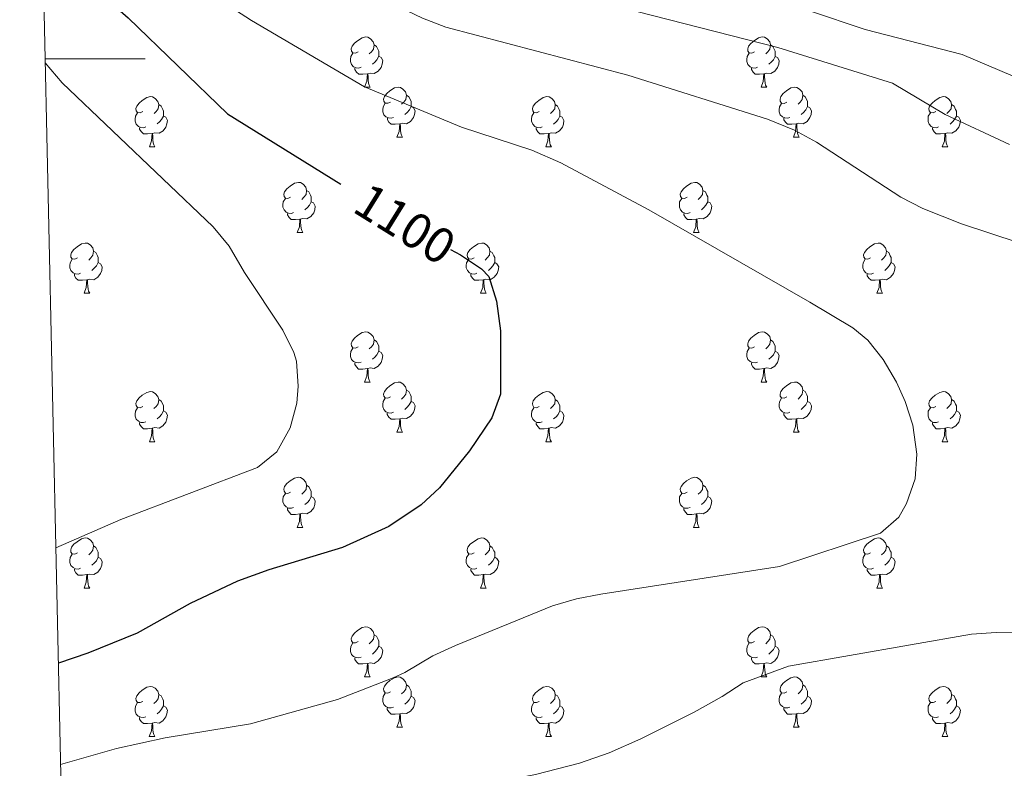
# Model space of a CAD drawing. Units: metres. Extents: x 650549 to 655069, y 4745880 to 4748948.
# Drawn here: x 651479 to 651676, y 4746358 to 4746508 of the extents above; entities that cross this region are included whole.
import ezdxf
from ezdxf.enums import TextEntityAlignment as Align

# ---------------------------------------------------------------- set-up
doc = ezdxf.new("R2010")
doc.units = ezdxf.units.M
doc.header["$MEASUREMENT"] = 0
for name, color, linetype, lineweight in [('Level 36', 19, 'Continuous', 40), ('Level 4', 36, 'Continuous', 30), ('Level 41', 39, 'Continuous', 0), ('Level 5', 36, 'Continuous', 0), ('Level 61', 19, 'Continuous', 0), ('Level 63', 7, 'Continuous', 0)]:
    doc.layers.add(name, color=color, linetype=linetype, lineweight=lineweight)
doc.styles.add('Arial', font='ARIAL.TTF', dxfattribs={"height": 0.2})

msp = doc.modelspace()

# ---------------------------------------------------------------- linework, layer by layer
at = {"layer": 'Level 36', "color": 92, "linetype": 'Continuous', "lineweight": 0}
for points in [[(651546.87, 4746501.43), (651546.34, 4746501.16), (651545.81, 4746501.21), (651545.54, 4746501.59), (651545.49, 4746502.01), (651545.65, 4746502.53), (651546.13, 4746503.13), (651546.76, 4746503.65), (651547.66, 4746504.24), (651548.41, 4746504.4), (651548.83, 4746504.35), (651549.36, 4746504.03), (651549.89, 4746503.45), (651550.05, 4746502.81), (651549.94, 4746501.95), (651549.52, 4746501.43), (651549.1, 4746501)], [(651626.19, 4746501.42), (651625.66, 4746501.16), (651625.13, 4746501.21), (651624.87, 4746501.58), (651624.81, 4746502.01), (651624.97, 4746502.53), (651625.45, 4746503.12), (651626.09, 4746503.65), (651626.99, 4746504.24), (651627.73, 4746504.4), (651628.16, 4746504.34), (651628.69, 4746504.03), (651629.22, 4746503.44), (651629.38, 4746502.8), (651629.27, 4746501.95), (651628.84, 4746501.42), (651628.42, 4746501)], [(651547.45, 4746498.35), (651547.03, 4746498.19), (651546.44, 4746498.25), (651545.97, 4746498.45), (651545.54, 4746498.88), (651545.33, 4746499.47), (651545.33, 4746499.89), (651545.38, 4746500.47), (651545.81, 4746501.16)], [(651550.05, 4746502.81), (651550.53, 4746502.49), (651550.84, 4746501.85), (651551, 4746501.53), (651551, 4746500.95), (651551, 4746500.53), (651550.63, 4746499.83), (651550.21, 4746499.35), (651549.73, 4746498.93)], [(651626.78, 4746498.34), (651626.35, 4746498.18), (651625.77, 4746498.24), (651625.29, 4746498.45), (651624.87, 4746498.88), (651624.65, 4746499.46), (651624.65, 4746499.88), (651624.71, 4746500.47), (651625.13, 4746501.16)], [(651629.38, 4746502.8), (651629.85, 4746502.49), (651630.17, 4746501.85), (651630.33, 4746501.53), (651630.33, 4746500.95), (651630.33, 4746500.52), (651629.96, 4746499.83), (651629.54, 4746499.35), (651629.06, 4746498.93)], [(651551, 4746500.53), (651551.46, 4746500.27), (651551.8, 4746499.66), (651551.69, 4746498.93), (651551.48, 4746498.29), (651550.9, 4746497.55), (651550.1, 4746497.07), (651549.25, 4746497.18), (651548.82, 4746497.05)], [(651630.33, 4746500.52), (651630.78, 4746500.27), (651631.13, 4746499.66), (651631.02, 4746498.93), (651630.81, 4746498.29), (651630.22, 4746497.55), (651629.43, 4746497.07), (651628.58, 4746497.18), (651628.15, 4746497.05)], [(651548.71, 4746497.05), (651547.82, 4746496.97), (651546.98, 4746496.97), (651546.55, 4746497.39), (651546.23, 4746497.87), (651546.23, 4746498.19)], [(651548.17, 4746494.37), (651548.6, 4746495.53), (651548.71, 4746497.05), (651548.82, 4746497.05), (651548.86, 4746496.47), (651548.89, 4746495.78), (651548.96, 4746495.17), (651549.08, 4746494.77), (651549.29, 4746494.37)], [(651628.04, 4746497.05), (651627.15, 4746496.96), (651626.3, 4746496.96), (651625.88, 4746497.39), (651625.56, 4746497.87), (651625.56, 4746498.18)], [(651627.49, 4746494.36), (651627.93, 4746495.52), (651628.04, 4746497.05), (651628.15, 4746497.05), (651628.18, 4746496.46), (651628.22, 4746495.78), (651628.29, 4746495.16), (651628.4, 4746494.76), (651628.62, 4746494.36)], [(651548.17, 4746494.37), (651549.29, 4746494.37)], [(651553.34, 4746491.39), (651552.81, 4746491.13), (651552.28, 4746491.18), (651552.02, 4746491.55), (651551.96, 4746491.97), (651552.12, 4746492.49), (651552.6, 4746493.09), (651553.24, 4746493.62), (651554.14, 4746494.21), (651554.88, 4746494.37), (651555.31, 4746494.31), (651555.84, 4746493.99), (651556.37, 4746493.41), (651556.53, 4746492.77), (651556.42, 4746491.92), (651555.99, 4746491.39), (651555.57, 4746490.97)], [(651627.49, 4746494.36), (651628.62, 4746494.36)], [(651632.67, 4746491.39), (651632.14, 4746491.12), (651631.61, 4746491.18), (651631.34, 4746491.55), (651631.29, 4746491.97), (651631.45, 4746492.49), (651631.93, 4746493.09), (651632.56, 4746493.62), (651633.46, 4746494.2), (651634.21, 4746494.36), (651634.63, 4746494.31), (651635.16, 4746493.99), (651635.69, 4746493.41), (651635.85, 4746492.77), (651635.74, 4746491.92), (651635.32, 4746491.39), (651634.9, 4746490.96)], [(651503.79, 4746489.49), (651503.26, 4746489.22), (651502.73, 4746489.28), (651502.46, 4746489.65), (651502.41, 4746490.07), (651502.57, 4746490.59), (651503.05, 4746491.19), (651503.68, 4746491.72), (651504.58, 4746492.3), (651505.33, 4746492.46), (651505.75, 4746492.41), (651506.28, 4746492.09), (651506.81, 4746491.51), (651506.97, 4746490.87), (651506.86, 4746490.02), (651506.44, 4746489.49), (651506.02, 4746489.06)], [(651553.93, 4746488.31), (651553.5, 4746488.15), (651552.92, 4746488.21), (651552.44, 4746488.42), (651552.02, 4746488.85), (651551.8, 4746489.43), (651551.8, 4746489.85), (651551.86, 4746490.43), (651552.28, 4746491.13)], [(651556.53, 4746492.77), (651557, 4746492.45), (651557.32, 4746491.81), (651557.48, 4746491.49), (651557.48, 4746490.91), (651557.48, 4746490.49), (651557.11, 4746489.8), (651556.69, 4746489.32), (651556.21, 4746488.9)], [(651583.11, 4746489.49), (651582.58, 4746489.22), (651582.05, 4746489.27), (651581.79, 4746489.65), (651581.73, 4746490.07), (651581.89, 4746490.59), (651582.37, 4746491.19), (651583.01, 4746491.71), (651583.91, 4746492.3), (651584.65, 4746492.46), (651585.08, 4746492.41), (651585.61, 4746492.09), (651586.14, 4746491.51), (651586.3, 4746490.87), (651586.19, 4746490.01), (651585.76, 4746489.49), (651585.34, 4746489.06)], [(651633.25, 4746488.31), (651632.83, 4746488.15), (651632.24, 4746488.21), (651631.77, 4746488.42), (651631.34, 4746488.84), (651631.13, 4746489.43), (651631.13, 4746489.85), (651631.18, 4746490.43), (651631.61, 4746491.12)], [(651635.85, 4746492.77), (651636.33, 4746492.45), (651636.64, 4746491.81), (651636.8, 4746491.49), (651636.8, 4746490.91), (651636.8, 4746490.49), (651636.43, 4746489.8), (651636.01, 4746489.32), (651635.53, 4746488.9)], [(651662.44, 4746489.48), (651661.91, 4746489.22), (651661.38, 4746489.27), (651661.11, 4746489.64), (651661.06, 4746490.07), (651661.22, 4746490.59), (651661.7, 4746491.18), (651662.33, 4746491.71), (651663.23, 4746492.3), (651663.98, 4746492.46), (651664.4, 4746492.4), (651664.93, 4746492.09), (651665.46, 4746491.5), (651665.62, 4746490.86), (651665.51, 4746490.01), (651665.09, 4746489.48), (651664.67, 4746489.06)], [(651504.37, 4746486.41), (651503.95, 4746486.25), (651503.36, 4746486.31), (651502.89, 4746486.52), (651502.46, 4746486.94), (651502.25, 4746487.53), (651502.25, 4746487.95), (651502.3, 4746488.53), (651502.73, 4746489.22)], [(651506.97, 4746490.87), (651507.45, 4746490.55), (651507.76, 4746489.91), (651507.92, 4746489.59), (651507.92, 4746489.01), (651507.92, 4746488.59), (651507.55, 4746487.9), (651507.13, 4746487.42), (651506.65, 4746487)], [(651557.48, 4746490.49), (651557.93, 4746490.24), (651558.27, 4746489.63), (651558.17, 4746488.9), (651557.95, 4746488.26), (651557.37, 4746487.52), (651556.57, 4746487.04), (651555.73, 4746487.15), (651555.29, 4746487.01)], [(651583.7, 4746486.41), (651583.27, 4746486.25), (651582.69, 4746486.31), (651582.21, 4746486.51), (651581.79, 4746486.94), (651581.57, 4746487.53), (651581.57, 4746487.95), (651581.63, 4746488.53), (651582.05, 4746489.22)], [(651586.3, 4746490.87), (651586.77, 4746490.55), (651587.09, 4746489.91), (651587.25, 4746489.59), (651587.25, 4746489.01), (651587.25, 4746488.59), (651586.88, 4746487.89), (651586.46, 4746487.41), (651585.98, 4746486.99)], [(651636.8, 4746490.49), (651637.26, 4746490.24), (651637.6, 4746489.62), (651637.49, 4746488.9), (651637.28, 4746488.26), (651636.7, 4746487.52), (651635.9, 4746487.04), (651635.05, 4746487.14), (651634.62, 4746487.01)], [(651663.02, 4746486.4), (651662.6, 4746486.24), (651662.01, 4746486.3), (651661.54, 4746486.51), (651661.11, 4746486.94), (651660.9, 4746487.52), (651660.9, 4746487.94), (651660.95, 4746488.53), (651661.38, 4746489.22)], [(651665.62, 4746490.86), (651666.1, 4746490.55), (651666.41, 4746489.91), (651666.57, 4746489.59), (651666.57, 4746489.01), (651666.57, 4746488.58), (651666.2, 4746487.89), (651665.78, 4746487.41), (651665.3, 4746486.99)], [(651507.92, 4746488.59), (651508.38, 4746488.34), (651508.72, 4746487.72), (651508.61, 4746487), (651508.4, 4746486.36), (651507.82, 4746485.62), (651507.02, 4746485.14), (651506.17, 4746485.24), (651505.74, 4746485.11)], [(651555.19, 4746487.01), (651554.3, 4746486.93), (651553.45, 4746486.93), (651553.03, 4746487.36), (651552.71, 4746487.83), (651552.71, 4746488.15)], [(651587.25, 4746488.59), (651587.7, 4746488.33), (651588.05, 4746487.72), (651587.94, 4746486.99), (651587.73, 4746486.35), (651587.14, 4746485.61), (651586.35, 4746485.13), (651585.5, 4746485.24), (651585.07, 4746485.11)], [(651634.51, 4746487.01), (651633.62, 4746486.93), (651632.78, 4746486.93), (651632.35, 4746487.36), (651632.03, 4746487.83), (651632.03, 4746488.15)], [(651666.57, 4746488.58), (651667.03, 4746488.33), (651667.37, 4746487.72), (651667.26, 4746486.99), (651667.05, 4746486.35), (651666.47, 4746485.61), (651665.67, 4746485.13), (651664.82, 4746485.24), (651664.39, 4746485.11)], [(651505.63, 4746485.11), (651504.74, 4746485.03), (651503.9, 4746485.03), (651503.47, 4746485.46), (651503.15, 4746485.93), (651503.15, 4746486.25)], [(651505.09, 4746482.43), (651505.52, 4746483.59), (651505.63, 4746485.11), (651505.74, 4746485.11), (651505.78, 4746484.53), (651505.81, 4746483.84), (651505.88, 4746483.23), (651506, 4746482.83), (651506.21, 4746482.43)], [(651554.64, 4746484.33), (651555.07, 4746485.49), (651555.19, 4746487.01), (651555.29, 4746487.01), (651555.33, 4746486.43), (651555.37, 4746485.75), (651555.43, 4746485.13), (651555.55, 4746484.73), (651555.77, 4746484.33)], [(651584.96, 4746485.11), (651584.07, 4746485.03), (651583.22, 4746485.03), (651582.8, 4746485.45), (651582.48, 4746485.93), (651582.48, 4746486.25)], [(651584.41, 4746482.43), (651584.85, 4746483.59), (651584.96, 4746485.11), (651585.07, 4746485.11), (651585.1, 4746484.53), (651585.14, 4746483.84), (651585.21, 4746483.23), (651585.32, 4746482.83), (651585.54, 4746482.43)], [(651633.97, 4746484.33), (651634.4, 4746485.49), (651634.51, 4746487.01), (651634.62, 4746487.01), (651634.66, 4746486.43), (651634.69, 4746485.74), (651634.76, 4746485.13), (651634.88, 4746484.73), (651635.09, 4746484.33)], [(651664.28, 4746485.11), (651663.39, 4746485.02), (651662.55, 4746485.02), (651662.12, 4746485.45), (651661.8, 4746485.93), (651661.8, 4746486.24)], [(651663.74, 4746482.42), (651664.17, 4746483.58), (651664.28, 4746485.11), (651664.39, 4746485.11), (651664.43, 4746484.52), (651664.46, 4746483.84), (651664.53, 4746483.22), (651664.65, 4746482.82), (651664.86, 4746482.42)], [(651554.64, 4746484.33), (651555.77, 4746484.33)], [(651633.97, 4746484.33), (651635.09, 4746484.33)], [(651505.09, 4746482.43), (651506.21, 4746482.43)], [(651584.41, 4746482.43), (651585.54, 4746482.43)], [(651663.74, 4746482.42), (651664.86, 4746482.42)], [(651533.36, 4746472.34), (651532.83, 4746472.08), (651532.3, 4746472.13), (651532.04, 4746472.5), (651531.98, 4746472.93), (651532.14, 4746473.45), (651532.62, 4746474.04), (651533.26, 4746474.57), (651534.16, 4746475.16), (651534.9, 4746475.32), (651535.33, 4746475.26), (651535.86, 4746474.95), (651536.39, 4746474.36), (651536.55, 4746473.72), (651536.44, 4746472.87), (651536.01, 4746472.34), (651535.59, 4746471.92)], [(651612.69, 4746472.34), (651612.16, 4746472.08), (651611.63, 4746472.13), (651611.36, 4746472.5), (651611.31, 4746472.93), (651611.47, 4746473.45), (651611.95, 4746474.04), (651612.58, 4746474.57), (651613.48, 4746475.16), (651614.23, 4746475.32), (651614.65, 4746475.26), (651615.18, 4746474.95), (651615.71, 4746474.36), (651615.87, 4746473.72), (651615.76, 4746472.87), (651615.34, 4746472.34), (651614.92, 4746471.92)], [(651536.55, 4746473.72), (651537.02, 4746473.41), (651537.34, 4746472.77), (651537.5, 4746472.45), (651537.5, 4746471.87), (651537.5, 4746471.44), (651537.13, 4746470.75), (651536.71, 4746470.27), (651536.23, 4746469.85)], [(651615.87, 4746473.72), (651616.35, 4746473.41), (651616.66, 4746472.77), (651616.82, 4746472.45), (651616.82, 4746471.87), (651616.82, 4746471.44), (651616.45, 4746470.75), (651616.03, 4746470.27), (651615.55, 4746469.85)], [(651533.95, 4746469.26), (651533.52, 4746469.1), (651532.94, 4746469.16), (651532.46, 4746469.37), (651532.04, 4746469.8), (651531.82, 4746470.38), (651531.82, 4746470.8), (651531.88, 4746471.39), (651532.3, 4746472.08)], [(651537.5, 4746471.44), (651537.95, 4746471.19), (651538.3, 4746470.58), (651538.19, 4746469.85), (651537.98, 4746469.21), (651537.39, 4746468.47), (651536.6, 4746467.99), (651535.75, 4746468.1), (651535.32, 4746467.97)], [(651613.27, 4746469.26), (651612.85, 4746469.1), (651612.26, 4746469.16), (651611.79, 4746469.37), (651611.36, 4746469.8), (651611.15, 4746470.38), (651611.15, 4746470.8), (651611.2, 4746471.39), (651611.63, 4746472.08)], [(651616.82, 4746471.44), (651617.28, 4746471.19), (651617.62, 4746470.58), (651617.51, 4746469.85), (651617.3, 4746469.21), (651616.72, 4746468.47), (651615.92, 4746467.99), (651615.07, 4746468.1), (651614.64, 4746467.97)], [(651535.21, 4746467.97), (651534.32, 4746467.88), (651533.47, 4746467.88), (651533.05, 4746468.31), (651532.73, 4746468.79), (651532.73, 4746469.1)], [(651534.66, 4746465.28), (651535.1, 4746466.44), (651535.21, 4746467.97), (651535.32, 4746467.97), (651535.35, 4746467.38), (651535.39, 4746466.7), (651535.46, 4746466.08), (651535.57, 4746465.68), (651535.79, 4746465.28)], [(651614.53, 4746467.97), (651613.64, 4746467.88), (651612.8, 4746467.88), (651612.37, 4746468.31), (651612.05, 4746468.79), (651612.05, 4746469.1)], [(651613.99, 4746465.28), (651614.42, 4746466.44), (651614.53, 4746467.97), (651614.64, 4746467.97), (651614.68, 4746467.38), (651614.71, 4746466.7), (651614.78, 4746466.08), (651614.9, 4746465.68), (651615.11, 4746465.28)], [(651534.66, 4746465.28), (651535.79, 4746465.28)], [(651613.99, 4746465.28), (651615.11, 4746465.28)], [(651490.73, 4746460.2), (651490.2, 4746459.94), (651489.67, 4746459.99), (651489.4, 4746460.36), (651489.35, 4746460.79), (651489.51, 4746461.31), (651489.99, 4746461.9), (651490.62, 4746462.43), (651491.52, 4746463.02), (651492.27, 4746463.18), (651492.69, 4746463.12), (651493.22, 4746462.81), (651493.75, 4746462.22), (651493.91, 4746461.58), (651493.8, 4746460.73), (651493.38, 4746460.2), (651492.96, 4746459.78)], [(651493.91, 4746461.58), (651494.39, 4746461.27), (651494.7, 4746460.63), (651494.86, 4746460.31), (651494.86, 4746459.73), (651494.86, 4746459.3), (651494.49, 4746458.61), (651494.07, 4746458.13), (651493.59, 4746457.71)], [(651570.05, 4746460.2), (651569.52, 4746459.94), (651568.99, 4746459.99), (651568.73, 4746460.36), (651568.67, 4746460.79), (651568.83, 4746461.31), (651569.31, 4746461.9), (651569.95, 4746462.43), (651570.85, 4746463.02), (651571.59, 4746463.18), (651572.02, 4746463.12), (651572.55, 4746462.81), (651573.08, 4746462.22), (651573.24, 4746461.58), (651573.13, 4746460.73), (651572.7, 4746460.2), (651572.28, 4746459.78)], [(651573.24, 4746461.58), (651573.71, 4746461.27), (651574.03, 4746460.63), (651574.19, 4746460.31), (651574.19, 4746459.73), (651574.19, 4746459.3), (651573.82, 4746458.61), (651573.4, 4746458.13), (651572.92, 4746457.71)], [(651649.38, 4746460.2), (651648.85, 4746459.94), (651648.32, 4746459.99), (651648.05, 4746460.36), (651648, 4746460.79), (651648.16, 4746461.31), (651648.64, 4746461.9), (651649.27, 4746462.43), (651650.17, 4746463.02), (651650.92, 4746463.18), (651651.34, 4746463.12), (651651.87, 4746462.81), (651652.4, 4746462.22), (651652.56, 4746461.58), (651652.45, 4746460.73), (651652.03, 4746460.2), (651651.61, 4746459.78)], [(651652.56, 4746461.58), (651653.04, 4746461.27), (651653.35, 4746460.63), (651653.51, 4746460.31), (651653.51, 4746459.73), (651653.51, 4746459.3), (651653.14, 4746458.61), (651652.72, 4746458.13), (651652.24, 4746457.71)], [(651491.31, 4746457.12), (651490.89, 4746456.96), (651490.3, 4746457.02), (651489.83, 4746457.23), (651489.4, 4746457.66), (651489.19, 4746458.24), (651489.19, 4746458.66), (651489.24, 4746459.25), (651489.67, 4746459.94)], [(651570.64, 4746457.12), (651570.21, 4746456.96), (651569.63, 4746457.02), (651569.15, 4746457.23), (651568.73, 4746457.66), (651568.51, 4746458.24), (651568.51, 4746458.66), (651568.57, 4746459.25), (651568.99, 4746459.94)], [(651649.96, 4746457.12), (651649.54, 4746456.96), (651648.95, 4746457.02), (651648.48, 4746457.23), (651648.05, 4746457.66), (651647.84, 4746458.24), (651647.84, 4746458.66), (651647.89, 4746459.25), (651648.32, 4746459.94)], [(651494.86, 4746459.3), (651495.32, 4746459.05), (651495.66, 4746458.44), (651495.55, 4746457.71), (651495.34, 4746457.07), (651494.76, 4746456.33), (651493.96, 4746455.85), (651493.11, 4746455.96), (651492.68, 4746455.83)], [(651574.19, 4746459.3), (651574.64, 4746459.05), (651574.99, 4746458.44), (651574.88, 4746457.71), (651574.67, 4746457.07), (651574.08, 4746456.33), (651573.29, 4746455.85), (651572.44, 4746455.96), (651572.01, 4746455.83)], [(651653.51, 4746459.3), (651653.97, 4746459.05), (651654.31, 4746458.44), (651654.2, 4746457.71), (651653.99, 4746457.07), (651653.41, 4746456.33), (651652.61, 4746455.85), (651651.76, 4746455.96), (651651.33, 4746455.83)], [(651492.57, 4746455.83), (651491.68, 4746455.74), (651490.84, 4746455.74), (651490.41, 4746456.17), (651490.09, 4746456.65), (651490.09, 4746456.96)], [(651492.03, 4746453.14), (651492.46, 4746454.3), (651492.57, 4746455.83), (651492.68, 4746455.83), (651492.72, 4746455.24), (651492.75, 4746454.56), (651492.82, 4746453.94), (651492.94, 4746453.54), (651493.15, 4746453.14)], [(651571.9, 4746455.83), (651571.01, 4746455.74), (651570.16, 4746455.74), (651569.74, 4746456.17), (651569.42, 4746456.65), (651569.42, 4746456.96)], [(651571.35, 4746453.14), (651571.79, 4746454.3), (651571.9, 4746455.83), (651572.01, 4746455.83), (651572.04, 4746455.24), (651572.08, 4746454.56), (651572.15, 4746453.94), (651572.26, 4746453.54), (651572.48, 4746453.14)], [(651651.22, 4746455.83), (651650.33, 4746455.74), (651649.49, 4746455.74), (651649.06, 4746456.17), (651648.74, 4746456.65), (651648.74, 4746456.96)], [(651650.68, 4746453.14), (651651.11, 4746454.3), (651651.22, 4746455.83), (651651.33, 4746455.83), (651651.37, 4746455.24), (651651.4, 4746454.56), (651651.47, 4746453.94), (651651.59, 4746453.54), (651651.8, 4746453.14)], [(651492.03, 4746453.14), (651493.15, 4746453.14)], [(651571.35, 4746453.14), (651572.48, 4746453.14)], [(651650.68, 4746453.14), (651651.8, 4746453.14)], [(651546.87, 4746442.43), (651546.33, 4746442.17), (651545.81, 4746442.22), (651545.54, 4746442.59), (651545.49, 4746443.02), (651545.65, 4746443.54), (651546.13, 4746444.13), (651546.76, 4746444.66), (651547.66, 4746445.25), (651548.41, 4746445.41), (651548.83, 4746445.35), (651549.36, 4746445.04), (651549.89, 4746444.45), (651550.05, 4746443.81), (651549.94, 4746442.96), (651549.51, 4746442.43), (651549.09, 4746442.01)], [(651550.05, 4746443.81), (651550.53, 4746443.5), (651550.84, 4746442.86), (651551, 4746442.54), (651551, 4746441.96), (651551, 4746441.53), (651550.63, 4746440.84), (651550.21, 4746440.36), (651549.73, 4746439.94)], [(651626.19, 4746442.43), (651625.66, 4746442.17), (651625.13, 4746442.22), (651624.87, 4746442.59), (651624.81, 4746443.02), (651624.97, 4746443.54), (651625.45, 4746444.13), (651626.09, 4746444.66), (651626.99, 4746445.25), (651627.73, 4746445.41), (651628.16, 4746445.35), (651628.69, 4746445.04), (651629.22, 4746444.45), (651629.38, 4746443.81), (651629.27, 4746442.96), (651628.84, 4746442.43), (651628.42, 4746442.01)], [(651629.38, 4746443.81), (651629.85, 4746443.5), (651630.17, 4746442.86), (651630.33, 4746442.54), (651630.33, 4746441.96), (651630.33, 4746441.53), (651629.95, 4746440.84), (651629.53, 4746440.36), (651629.05, 4746439.94)], [(651547.45, 4746439.35), (651547.03, 4746439.19), (651546.44, 4746439.25), (651545.97, 4746439.46), (651545.54, 4746439.89), (651545.33, 4746440.47), (651545.33, 4746440.89), (651545.38, 4746441.48), (651545.81, 4746442.17)], [(651626.77, 4746439.35), (651626.35, 4746439.19), (651625.77, 4746439.25), (651625.29, 4746439.46), (651624.87, 4746439.89), (651624.65, 4746440.47), (651624.65, 4746440.89), (651624.71, 4746441.48), (651625.13, 4746442.17)], [(651551, 4746441.53), (651551.45, 4746441.28), (651551.8, 4746440.67), (651551.69, 4746439.94), (651551.48, 4746439.3), (651550.89, 4746438.56), (651550.1, 4746438.08), (651549.25, 4746438.19), (651548.82, 4746438.06)], [(651630.33, 4746441.53), (651630.78, 4746441.28), (651631.13, 4746440.67), (651631.01, 4746439.94), (651630.81, 4746439.3), (651630.22, 4746438.56), (651629.43, 4746438.08), (651628.57, 4746438.19), (651628.15, 4746438.06)], [(651548.71, 4746438.06), (651547.82, 4746437.97), (651546.97, 4746437.97), (651546.55, 4746438.4), (651546.23, 4746438.88), (651546.23, 4746439.19)], [(651548.17, 4746435.37), (651548.6, 4746436.53), (651548.71, 4746438.06), (651548.82, 4746438.06), (651548.85, 4746437.47), (651548.89, 4746436.79), (651548.96, 4746436.17), (651549.07, 4746435.77), (651549.29, 4746435.37)], [(651628.03, 4746438.06), (651627.15, 4746437.97), (651626.3, 4746437.97), (651625.87, 4746438.4), (651625.55, 4746438.88), (651625.55, 4746439.19)], [(651627.49, 4746435.37), (651627.93, 4746436.53), (651628.03, 4746438.06), (651628.15, 4746438.06), (651628.18, 4746437.47), (651628.21, 4746436.79), (651628.29, 4746436.17), (651628.4, 4746435.77), (651628.61, 4746435.37)], [(651548.17, 4746435.37), (651549.29, 4746435.37)], [(651553.34, 4746432.4), (651552.81, 4746432.13), (651552.28, 4746432.19), (651552.01, 4746432.56), (651551.96, 4746432.98), (651552.12, 4746433.5), (651552.6, 4746434.1), (651553.23, 4746434.63), (651554.13, 4746435.21), (651554.88, 4746435.37), (651555.3, 4746435.32), (651555.83, 4746435), (651556.36, 4746434.42), (651556.52, 4746433.78), (651556.41, 4746432.93), (651555.99, 4746432.4), (651555.57, 4746431.97)], [(651627.49, 4746435.37), (651628.61, 4746435.37)], [(651632.67, 4746432.4), (651632.13, 4746432.13), (651631.61, 4746432.19), (651631.34, 4746432.56), (651631.29, 4746432.98), (651631.45, 4746433.5), (651631.93, 4746434.1), (651632.56, 4746434.63), (651633.46, 4746435.21), (651634.21, 4746435.37), (651634.63, 4746435.32), (651635.16, 4746435), (651635.69, 4746434.42), (651635.85, 4746433.78), (651635.74, 4746432.93), (651635.31, 4746432.4), (651634.89, 4746431.97)], [(651503.79, 4746430.49), (651503.25, 4746430.23), (651502.73, 4746430.29), (651502.46, 4746430.65), (651502.41, 4746431.08), (651502.57, 4746431.6), (651503.05, 4746432.19), (651503.68, 4746432.73), (651504.58, 4746433.31), (651505.33, 4746433.47), (651505.75, 4746433.41), (651506.28, 4746433.1), (651506.81, 4746432.51), (651506.97, 4746431.87), (651506.86, 4746431.03), (651506.43, 4746430.49), (651506.01, 4746430.07)], [(651553.92, 4746429.32), (651553.5, 4746429.16), (651552.91, 4746429.22), (651552.44, 4746429.43), (651552.01, 4746429.85), (651551.8, 4746430.44), (651551.8, 4746430.86), (651551.85, 4746431.45), (651552.28, 4746432.13)], [(651556.52, 4746433.78), (651557, 4746433.46), (651557.31, 4746432.82), (651557.47, 4746432.5), (651557.47, 4746431.92), (651557.47, 4746431.5), (651557.1, 4746430.81), (651556.68, 4746430.33), (651556.2, 4746429.91)], [(651583.11, 4746430.49), (651582.58, 4746430.23), (651582.05, 4746430.28), (651581.79, 4746430.65), (651581.73, 4746431.08), (651581.89, 4746431.6), (651582.37, 4746432.19), (651583.01, 4746432.72), (651583.91, 4746433.31), (651584.65, 4746433.47), (651585.08, 4746433.41), (651585.61, 4746433.1), (651586.14, 4746432.51), (651586.3, 4746431.87), (651586.19, 4746431.02), (651585.76, 4746430.49), (651585.34, 4746430.07)], [(651633.25, 4746429.32), (651632.83, 4746429.16), (651632.24, 4746429.22), (651631.77, 4746429.43), (651631.34, 4746429.85), (651631.13, 4746430.44), (651631.13, 4746430.86), (651631.18, 4746431.44), (651631.61, 4746432.13)], [(651635.85, 4746433.78), (651636.33, 4746433.46), (651636.64, 4746432.82), (651636.8, 4746432.5), (651636.8, 4746431.92), (651636.8, 4746431.5), (651636.43, 4746430.81), (651636.01, 4746430.33), (651635.53, 4746429.91)], [(651662.44, 4746430.49), (651661.91, 4746430.23), (651661.38, 4746430.28), (651661.11, 4746430.65), (651661.06, 4746431.08), (651661.22, 4746431.6), (651661.7, 4746432.19), (651662.33, 4746432.72), (651663.23, 4746433.31), (651663.98, 4746433.47), (651664.4, 4746433.41), (651664.93, 4746433.1), (651665.46, 4746432.51), (651665.62, 4746431.87), (651665.51, 4746431.02), (651665.09, 4746430.49), (651664.67, 4746430.07)], [(651504.37, 4746427.41), (651503.95, 4746427.25), (651503.36, 4746427.31), (651502.89, 4746427.53), (651502.46, 4746427.95), (651502.25, 4746428.53), (651502.25, 4746428.95), (651502.3, 4746429.54), (651502.73, 4746430.23)], [(651506.97, 4746431.87), (651507.45, 4746431.56), (651507.76, 4746430.92), (651507.92, 4746430.6), (651507.92, 4746430.02), (651507.92, 4746429.59), (651507.55, 4746428.91), (651507.13, 4746428.43), (651506.65, 4746428.01)], [(651557.47, 4746431.5), (651557.93, 4746431.25), (651558.27, 4746430.63), (651558.16, 4746429.91), (651557.95, 4746429.27), (651557.37, 4746428.53), (651556.57, 4746428.05), (651555.72, 4746428.15), (651555.29, 4746428.03)], [(651583.7, 4746427.41), (651583.27, 4746427.25), (651582.69, 4746427.31), (651582.21, 4746427.52), (651581.79, 4746427.95), (651581.57, 4746428.53), (651581.57, 4746428.95), (651581.63, 4746429.54), (651582.05, 4746430.23)], [(651586.3, 4746431.87), (651586.77, 4746431.56), (651587.09, 4746430.92), (651587.25, 4746430.6), (651587.25, 4746430.02), (651587.25, 4746429.59), (651586.88, 4746428.9), (651586.46, 4746428.42), (651585.98, 4746428)], [(651636.8, 4746431.5), (651637.25, 4746431.25), (651637.6, 4746430.63), (651637.49, 4746429.91), (651637.28, 4746429.27), (651636.69, 4746428.53), (651635.9, 4746428.05), (651635.05, 4746428.15), (651634.62, 4746428.02)], [(651663.02, 4746427.41), (651662.6, 4746427.25), (651662.01, 4746427.31), (651661.54, 4746427.52), (651661.11, 4746427.95), (651660.9, 4746428.53), (651660.9, 4746428.95), (651660.95, 4746429.54), (651661.38, 4746430.23)], [(651665.62, 4746431.87), (651666.1, 4746431.56), (651666.41, 4746430.92), (651666.57, 4746430.6), (651666.57, 4746430.02), (651666.57, 4746429.59), (651666.2, 4746428.9), (651665.78, 4746428.42), (651665.3, 4746428)], [(651507.92, 4746429.59), (651508.37, 4746429.35), (651508.72, 4746428.73), (651508.61, 4746428.01), (651508.4, 4746427.37), (651507.81, 4746426.63), (651507.02, 4746426.15), (651506.17, 4746426.25), (651505.74, 4746426.12)], [(651555.18, 4746428.03), (651554.29, 4746427.94), (651553.45, 4746427.94), (651553.02, 4746428.37), (651552.7, 4746428.85), (651552.7, 4746429.16)], [(651554.64, 4746425.34), (651555.07, 4746426.5), (651555.18, 4746428.03), (651555.29, 4746428.03), (651555.33, 4746427.44), (651555.36, 4746426.75), (651555.43, 4746426.14), (651555.55, 4746425.74), (651555.76, 4746425.34)], [(651587.25, 4746429.59), (651587.7, 4746429.34), (651588.05, 4746428.73), (651587.94, 4746428), (651587.73, 4746427.36), (651587.14, 4746426.62), (651586.35, 4746426.14), (651585.5, 4746426.25), (651585.07, 4746426.12)], [(651634.51, 4746428.02), (651633.62, 4746427.94), (651632.77, 4746427.94), (651632.35, 4746428.37), (651632.03, 4746428.84), (651632.03, 4746429.16)], [(651633.97, 4746425.34), (651634.4, 4746426.5), (651634.51, 4746428.02), (651634.62, 4746428.02), (651634.65, 4746427.44), (651634.69, 4746426.75), (651634.76, 4746426.14), (651634.87, 4746425.74), (651635.09, 4746425.34)], [(651666.57, 4746429.59), (651667.03, 4746429.34), (651667.37, 4746428.73), (651667.26, 4746428), (651667.05, 4746427.36), (651666.47, 4746426.62), (651665.67, 4746426.14), (651664.82, 4746426.25), (651664.39, 4746426.12)], [(651505.63, 4746426.12), (651504.74, 4746426.03), (651503.89, 4746426.03), (651503.47, 4746426.47), (651503.15, 4746426.94), (651503.15, 4746427.25)], [(651505.09, 4746423.43), (651505.52, 4746424.59), (651505.63, 4746426.12), (651505.74, 4746426.12), (651505.77, 4746425.53), (651505.81, 4746424.85), (651505.88, 4746424.23), (651505.99, 4746423.83), (651506.21, 4746423.43)], [(651584.96, 4746426.12), (651584.07, 4746426.03), (651583.22, 4746426.03), (651582.8, 4746426.46), (651582.48, 4746426.94), (651582.48, 4746427.25)], [(651584.41, 4746423.43), (651584.85, 4746424.59), (651584.96, 4746426.12), (651585.07, 4746426.12), (651585.1, 4746425.53), (651585.14, 4746424.85), (651585.21, 4746424.23), (651585.32, 4746423.83), (651585.54, 4746423.43)], [(651664.28, 4746426.12), (651663.39, 4746426.03), (651662.55, 4746426.03), (651662.12, 4746426.46), (651661.8, 4746426.94), (651661.8, 4746427.25)], [(651663.74, 4746423.43), (651664.17, 4746424.59), (651664.28, 4746426.12), (651664.39, 4746426.12), (651664.43, 4746425.53), (651664.46, 4746424.85), (651664.53, 4746424.23), (651664.65, 4746423.83), (651664.86, 4746423.43)], [(651554.64, 4746425.34), (651555.76, 4746425.34)], [(651633.97, 4746425.34), (651635.09, 4746425.34)], [(651505.09, 4746423.43), (651506.21, 4746423.43)], [(651584.41, 4746423.43), (651585.54, 4746423.43)], [(651663.74, 4746423.43), (651664.86, 4746423.43)], [(651533.36, 4746413.35), (651532.83, 4746413.09), (651532.3, 4746413.14), (651532.04, 4746413.51), (651531.98, 4746413.94), (651532.14, 4746414.46), (651532.62, 4746415.05), (651533.26, 4746415.58), (651534.16, 4746416.17), (651534.9, 4746416.33), (651535.33, 4746416.27), (651535.86, 4746415.96), (651536.39, 4746415.37), (651536.55, 4746414.73), (651536.44, 4746413.88), (651536.01, 4746413.35), (651535.59, 4746412.93)], [(651612.69, 4746413.35), (651612.16, 4746413.09), (651611.63, 4746413.14), (651611.36, 4746413.51), (651611.31, 4746413.94), (651611.47, 4746414.46), (651611.95, 4746415.05), (651612.58, 4746415.58), (651613.48, 4746416.17), (651614.23, 4746416.33), (651614.65, 4746416.27), (651615.18, 4746415.96), (651615.71, 4746415.37), (651615.87, 4746414.73), (651615.76, 4746413.88), (651615.34, 4746413.35), (651614.92, 4746412.93)], [(651536.55, 4746414.73), (651537.02, 4746414.42), (651537.34, 4746413.78), (651537.5, 4746413.46), (651537.5, 4746412.88), (651537.5, 4746412.45), (651537.13, 4746411.76), (651536.71, 4746411.28), (651536.23, 4746410.86)], [(651615.87, 4746414.73), (651616.35, 4746414.42), (651616.66, 4746413.78), (651616.82, 4746413.46), (651616.82, 4746412.88), (651616.82, 4746412.45), (651616.45, 4746411.76), (651616.03, 4746411.28), (651615.55, 4746410.86)], [(651533.95, 4746410.27), (651533.52, 4746410.11), (651532.94, 4746410.17), (651532.46, 4746410.38), (651532.04, 4746410.81), (651531.82, 4746411.39), (651531.82, 4746411.81), (651531.88, 4746412.4), (651532.3, 4746413.09)], [(651537.5, 4746412.45), (651537.95, 4746412.2), (651538.3, 4746411.59), (651538.19, 4746410.86), (651537.98, 4746410.22), (651537.39, 4746409.48), (651536.6, 4746409), (651535.75, 4746409.11), (651535.32, 4746408.98)], [(651613.27, 4746410.27), (651612.85, 4746410.11), (651612.26, 4746410.17), (651611.79, 4746410.38), (651611.36, 4746410.81), (651611.15, 4746411.39), (651611.15, 4746411.81), (651611.2, 4746412.4), (651611.63, 4746413.09)], [(651616.82, 4746412.45), (651617.28, 4746412.2), (651617.62, 4746411.59), (651617.51, 4746410.86), (651617.3, 4746410.22), (651616.72, 4746409.48), (651615.92, 4746409), (651615.07, 4746409.11), (651614.64, 4746408.98)], [(651535.21, 4746408.98), (651534.32, 4746408.89), (651533.47, 4746408.89), (651533.05, 4746409.32), (651532.73, 4746409.8), (651532.73, 4746410.11)], [(651534.66, 4746406.29), (651535.1, 4746407.45), (651535.21, 4746408.98), (651535.32, 4746408.98), (651535.35, 4746408.39), (651535.39, 4746407.71), (651535.46, 4746407.09), (651535.57, 4746406.69), (651535.79, 4746406.29)], [(651614.53, 4746408.98), (651613.64, 4746408.89), (651612.8, 4746408.89), (651612.37, 4746409.32), (651612.05, 4746409.8), (651612.05, 4746410.11)], [(651613.99, 4746406.29), (651614.42, 4746407.45), (651614.53, 4746408.98), (651614.64, 4746408.98), (651614.68, 4746408.39), (651614.71, 4746407.71), (651614.78, 4746407.09), (651614.9, 4746406.69), (651615.11, 4746406.29)], [(651534.66, 4746406.29), (651535.79, 4746406.29)], [(651613.99, 4746406.29), (651615.11, 4746406.29)], [(651490.73, 4746401.21), (651490.2, 4746400.95), (651489.67, 4746401), (651489.4, 4746401.37), (651489.35, 4746401.8), (651489.51, 4746402.32), (651489.99, 4746402.91), (651490.62, 4746403.44), (651491.52, 4746404.03), (651492.27, 4746404.19), (651492.69, 4746404.13), (651493.22, 4746403.82), (651493.75, 4746403.23), (651493.91, 4746402.59), (651493.8, 4746401.74), (651493.38, 4746401.21), (651492.96, 4746400.79)], [(651493.91, 4746402.59), (651494.39, 4746402.28), (651494.7, 4746401.64), (651494.86, 4746401.32), (651494.86, 4746400.74), (651494.86, 4746400.31), (651494.49, 4746399.62), (651494.07, 4746399.14), (651493.59, 4746398.72)], [(651570.05, 4746401.21), (651569.52, 4746400.95), (651568.99, 4746401), (651568.73, 4746401.37), (651568.67, 4746401.8), (651568.83, 4746402.32), (651569.31, 4746402.91), (651569.95, 4746403.44), (651570.85, 4746404.03), (651571.59, 4746404.19), (651572.02, 4746404.13), (651572.55, 4746403.82), (651573.08, 4746403.23), (651573.24, 4746402.59), (651573.13, 4746401.74), (651572.7, 4746401.21), (651572.28, 4746400.79)], [(651573.24, 4746402.59), (651573.71, 4746402.28), (651574.03, 4746401.64), (651574.19, 4746401.32), (651574.19, 4746400.74), (651574.19, 4746400.31), (651573.82, 4746399.62), (651573.4, 4746399.14), (651572.92, 4746398.72)], [(651649.38, 4746401.21), (651648.85, 4746400.95), (651648.32, 4746401), (651648.05, 4746401.37), (651648, 4746401.8), (651648.16, 4746402.32), (651648.64, 4746402.91), (651649.27, 4746403.44), (651650.17, 4746404.03), (651650.92, 4746404.19), (651651.34, 4746404.13), (651651.87, 4746403.82), (651652.4, 4746403.23), (651652.56, 4746402.59), (651652.45, 4746401.74), (651652.03, 4746401.21), (651651.61, 4746400.79)], [(651652.56, 4746402.59), (651653.04, 4746402.28), (651653.35, 4746401.64), (651653.51, 4746401.32), (651653.51, 4746400.74), (651653.51, 4746400.31), (651653.14, 4746399.62), (651652.72, 4746399.14), (651652.24, 4746398.72)], [(651491.31, 4746398.13), (651490.89, 4746397.97), (651490.3, 4746398.03), (651489.83, 4746398.24), (651489.4, 4746398.67), (651489.19, 4746399.25), (651489.19, 4746399.67), (651489.24, 4746400.26), (651489.67, 4746400.95)], [(651570.64, 4746398.13), (651570.21, 4746397.97), (651569.63, 4746398.03), (651569.15, 4746398.24), (651568.73, 4746398.67), (651568.51, 4746399.25), (651568.51, 4746399.67), (651568.57, 4746400.26), (651568.99, 4746400.95)], [(651649.96, 4746398.13), (651649.54, 4746397.97), (651648.95, 4746398.03), (651648.48, 4746398.24), (651648.05, 4746398.67), (651647.84, 4746399.25), (651647.84, 4746399.67), (651647.89, 4746400.26), (651648.32, 4746400.95)], [(651494.86, 4746400.31), (651495.32, 4746400.06), (651495.66, 4746399.45), (651495.55, 4746398.72), (651495.34, 4746398.08), (651494.76, 4746397.34), (651493.96, 4746396.86), (651493.11, 4746396.97), (651492.68, 4746396.84)], [(651574.19, 4746400.31), (651574.64, 4746400.06), (651574.99, 4746399.45), (651574.88, 4746398.72), (651574.67, 4746398.08), (651574.08, 4746397.34), (651573.29, 4746396.86), (651572.44, 4746396.97), (651572.01, 4746396.84)], [(651653.51, 4746400.31), (651653.97, 4746400.06), (651654.31, 4746399.45), (651654.2, 4746398.72), (651653.99, 4746398.08), (651653.41, 4746397.34), (651652.61, 4746396.86), (651651.76, 4746396.97), (651651.33, 4746396.84)], [(651492.57, 4746396.84), (651491.68, 4746396.75), (651490.84, 4746396.75), (651490.41, 4746397.18), (651490.09, 4746397.66), (651490.09, 4746397.97)], [(651492.03, 4746394.15), (651492.46, 4746395.31), (651492.57, 4746396.84), (651492.68, 4746396.84), (651492.72, 4746396.25), (651492.75, 4746395.57), (651492.82, 4746394.95), (651492.94, 4746394.55), (651493.15, 4746394.15)], [(651571.9, 4746396.84), (651571.01, 4746396.75), (651570.16, 4746396.75), (651569.74, 4746397.18), (651569.42, 4746397.66), (651569.42, 4746397.97)], [(651571.35, 4746394.15), (651571.79, 4746395.31), (651571.9, 4746396.84), (651572.01, 4746396.84), (651572.04, 4746396.25), (651572.08, 4746395.57), (651572.15, 4746394.95), (651572.26, 4746394.55), (651572.48, 4746394.15)], [(651651.22, 4746396.84), (651650.33, 4746396.75), (651649.49, 4746396.75), (651649.06, 4746397.18), (651648.74, 4746397.66), (651648.74, 4746397.97)], [(651650.68, 4746394.15), (651651.11, 4746395.31), (651651.22, 4746396.84), (651651.33, 4746396.84), (651651.37, 4746396.25), (651651.4, 4746395.57), (651651.47, 4746394.95), (651651.59, 4746394.55), (651651.8, 4746394.15)], [(651492.03, 4746394.15), (651493.15, 4746394.15)], [(651571.35, 4746394.15), (651572.48, 4746394.15)], [(651650.68, 4746394.15), (651651.8, 4746394.15)], [(651546.86, 4746383.44), (651546.33, 4746383.18), (651545.8, 4746383.23), (651545.54, 4746383.6), (651545.48, 4746384.03), (651545.64, 4746384.55), (651546.12, 4746385.14), (651546.76, 4746385.67), (651547.66, 4746386.26), (651548.4, 4746386.42), (651548.83, 4746386.36), (651549.36, 4746386.05), (651549.89, 4746385.46), (651550.05, 4746384.82), (651549.94, 4746383.97), (651549.51, 4746383.44), (651549.09, 4746383.02)], [(651550.05, 4746384.82), (651550.52, 4746384.51), (651550.84, 4746383.87), (651551, 4746383.55), (651551, 4746382.97), (651551, 4746382.54), (651550.63, 4746381.85), (651550.21, 4746381.37), (651549.73, 4746380.95)], [(651626.19, 4746383.44), (651625.66, 4746383.18), (651625.13, 4746383.23), (651624.86, 4746383.6), (651624.81, 4746384.03), (651624.97, 4746384.55), (651625.45, 4746385.14), (651626.08, 4746385.67), (651626.98, 4746386.26), (651627.73, 4746386.42), (651628.15, 4746386.36), (651628.68, 4746386.05), (651629.21, 4746385.46), (651629.37, 4746384.82), (651629.26, 4746383.97), (651628.84, 4746383.44), (651628.42, 4746383.02)], [(651629.37, 4746384.82), (651629.85, 4746384.51), (651630.16, 4746383.87), (651630.32, 4746383.55), (651630.32, 4746382.97), (651630.32, 4746382.54), (651629.95, 4746381.85), (651629.53, 4746381.37), (651629.05, 4746380.95)], [(651547.45, 4746380.36), (651547.02, 4746380.2), (651546.44, 4746380.26), (651545.96, 4746380.47), (651545.54, 4746380.9), (651545.32, 4746381.48), (651545.32, 4746381.9), (651545.38, 4746382.49), (651545.8, 4746383.18)], [(651626.77, 4746380.36), (651626.35, 4746380.2), (651625.76, 4746380.26), (651625.29, 4746380.47), (651624.86, 4746380.9), (651624.65, 4746381.48), (651624.65, 4746381.9), (651624.7, 4746382.49), (651625.13, 4746383.18)], [(651551, 4746382.54), (651551.45, 4746382.29), (651551.8, 4746381.68), (651551.69, 4746380.95), (651551.48, 4746380.31), (651550.89, 4746379.57), (651550.1, 4746379.09), (651549.25, 4746379.2), (651548.82, 4746379.07)], [(651630.32, 4746382.54), (651630.78, 4746382.29), (651631.12, 4746381.68), (651631.01, 4746380.95), (651630.8, 4746380.31), (651630.22, 4746379.57), (651629.42, 4746379.09), (651628.57, 4746379.2), (651628.14, 4746379.07)], [(651548.71, 4746379.07), (651547.82, 4746378.98), (651546.97, 4746378.98), (651546.55, 4746379.41), (651546.23, 4746379.89), (651546.23, 4746380.2)], [(651548.16, 4746376.38), (651548.6, 4746377.54), (651548.71, 4746379.07), (651548.82, 4746379.07), (651548.85, 4746378.48), (651548.89, 4746377.8), (651548.96, 4746377.18), (651549.07, 4746376.78), (651549.29, 4746376.38)], [(651628.03, 4746379.07), (651627.14, 4746378.98), (651626.3, 4746378.98), (651625.87, 4746379.41), (651625.55, 4746379.89), (651625.55, 4746380.2)], [(651627.49, 4746376.38), (651627.92, 4746377.54), (651628.03, 4746379.07), (651628.14, 4746379.07), (651628.18, 4746378.48), (651628.21, 4746377.8), (651628.28, 4746377.18), (651628.4, 4746376.78), (651628.61, 4746376.38)], [(651548.16, 4746376.38), (651549.29, 4746376.38)], [(651553.34, 4746373.41), (651552.81, 4746373.14), (651552.28, 4746373.2), (651552.01, 4746373.57), (651551.96, 4746373.99), (651552.12, 4746374.51), (651552.6, 4746375.11), (651553.23, 4746375.64), (651554.13, 4746376.22), (651554.88, 4746376.38), (651555.3, 4746376.33), (651555.83, 4746376.01), (651556.36, 4746375.43), (651556.52, 4746374.79), (651556.41, 4746373.94), (651555.99, 4746373.41), (651555.57, 4746372.98)], [(651556.52, 4746374.79), (651557, 4746374.47), (651557.31, 4746373.83), (651557.47, 4746373.51), (651557.47, 4746372.93), (651557.47, 4746372.51), (651557.1, 4746371.82), (651556.68, 4746371.34), (651556.2, 4746370.92)], [(651627.49, 4746376.38), (651628.61, 4746376.38)], [(651632.66, 4746373.41), (651632.13, 4746373.14), (651631.6, 4746373.2), (651631.34, 4746373.57), (651631.28, 4746373.99), (651631.44, 4746374.51), (651631.92, 4746375.11), (651632.56, 4746375.64), (651633.46, 4746376.22), (651634.2, 4746376.38), (651634.63, 4746376.33), (651635.16, 4746376.01), (651635.69, 4746375.43), (651635.85, 4746374.79), (651635.74, 4746373.94), (651635.31, 4746373.41), (651634.89, 4746372.98)], [(651635.85, 4746374.79), (651636.32, 4746374.47), (651636.64, 4746373.83), (651636.8, 4746373.51), (651636.8, 4746372.93), (651636.8, 4746372.51), (651636.43, 4746371.82), (651636.01, 4746371.34), (651635.53, 4746370.92)], [(651503.78, 4746371.5), (651503.25, 4746371.24), (651502.72, 4746371.29), (651502.46, 4746371.66), (651502.4, 4746372.09), (651502.56, 4746372.61), (651503.04, 4746373.2), (651503.68, 4746373.73), (651504.58, 4746374.32), (651505.32, 4746374.48), (651505.75, 4746374.42), (651506.28, 4746374.11), (651506.81, 4746373.52), (651506.97, 4746372.88), (651506.86, 4746372.03), (651506.43, 4746371.5), (651506.01, 4746371.08)], [(651506.97, 4746372.88), (651507.44, 4746372.57), (651507.76, 4746371.93), (651507.92, 4746371.61), (651507.92, 4746371.03), (651507.92, 4746370.6), (651507.55, 4746369.91), (651507.13, 4746369.43), (651506.65, 4746369.01)], [(651553.92, 4746370.33), (651553.5, 4746370.17), (651552.91, 4746370.23), (651552.44, 4746370.44), (651552.01, 4746370.86), (651551.8, 4746371.45), (651551.8, 4746371.87), (651551.85, 4746372.45), (651552.28, 4746373.14)], [(651583.11, 4746371.5), (651582.58, 4746371.24), (651582.05, 4746371.29), (651581.79, 4746371.66), (651581.73, 4746372.09), (651581.89, 4746372.61), (651582.37, 4746373.2), (651583.01, 4746373.73), (651583.91, 4746374.32), (651584.65, 4746374.48), (651585.07, 4746374.42), (651585.61, 4746374.11), (651586.13, 4746373.52), (651586.29, 4746372.88), (651586.19, 4746372.03), (651585.76, 4746371.5), (651585.34, 4746371.08)], [(651586.29, 4746372.88), (651586.77, 4746372.57), (651587.09, 4746371.93), (651587.25, 4746371.61), (651587.25, 4746371.03), (651587.25, 4746370.6), (651586.87, 4746369.91), (651586.45, 4746369.43), (651585.97, 4746369.01)], [(651633.25, 4746370.33), (651632.82, 4746370.17), (651632.24, 4746370.23), (651631.76, 4746370.44), (651631.34, 4746370.86), (651631.12, 4746371.45), (651631.12, 4746371.87), (651631.18, 4746372.45), (651631.6, 4746373.14)], [(651662.44, 4746371.5), (651661.91, 4746371.24), (651661.38, 4746371.29), (651661.11, 4746371.66), (651661.06, 4746372.09), (651661.22, 4746372.61), (651661.7, 4746373.2), (651662.33, 4746373.73), (651663.23, 4746374.32), (651663.98, 4746374.48), (651664.4, 4746374.42), (651664.93, 4746374.11), (651665.46, 4746373.52), (651665.62, 4746372.88), (651665.51, 4746372.03), (651665.09, 4746371.5), (651664.67, 4746371.08)], [(651665.62, 4746372.88), (651666.1, 4746372.57), (651666.41, 4746371.93), (651666.57, 4746371.61), (651666.57, 4746371.03), (651666.57, 4746370.6), (651666.2, 4746369.91), (651665.78, 4746369.43), (651665.3, 4746369.01)], [(651504.37, 4746368.42), (651503.94, 4746368.26), (651503.36, 4746368.32), (651502.88, 4746368.53), (651502.46, 4746368.96), (651502.24, 4746369.54), (651502.24, 4746369.96), (651502.3, 4746370.55), (651502.72, 4746371.24)], [(651557.47, 4746372.51), (651557.93, 4746372.26), (651558.27, 4746371.64), (651558.16, 4746370.92), (651557.95, 4746370.28), (651557.37, 4746369.54), (651556.57, 4746369.06), (651555.72, 4746369.16), (651555.29, 4746369.03)], [(651583.69, 4746368.42), (651583.27, 4746368.26), (651582.69, 4746368.32), (651582.21, 4746368.53), (651581.79, 4746368.96), (651581.57, 4746369.54), (651581.57, 4746369.96), (651581.63, 4746370.55), (651582.05, 4746371.24)], [(651636.8, 4746372.51), (651637.25, 4746372.26), (651637.6, 4746371.64), (651637.49, 4746370.92), (651637.28, 4746370.28), (651636.69, 4746369.54), (651635.9, 4746369.06), (651635.05, 4746369.16), (651634.62, 4746369.03)], [(651663.02, 4746368.42), (651662.6, 4746368.26), (651662.01, 4746368.32), (651661.54, 4746368.53), (651661.11, 4746368.96), (651660.9, 4746369.54), (651660.9, 4746369.96), (651660.95, 4746370.55), (651661.38, 4746371.24)], [(651507.92, 4746370.6), (651508.37, 4746370.35), (651508.72, 4746369.74), (651508.61, 4746369.01), (651508.4, 4746368.37), (651507.81, 4746367.63), (651507.02, 4746367.15), (651506.17, 4746367.26), (651505.74, 4746367.13)], [(651555.18, 4746369.03), (651554.29, 4746368.95), (651553.45, 4746368.95), (651553.02, 4746369.38), (651552.7, 4746369.85), (651552.7, 4746370.17)], [(651554.64, 4746366.35), (651555.07, 4746367.51), (651555.18, 4746369.03), (651555.29, 4746369.03), (651555.33, 4746368.45), (651555.36, 4746367.76), (651555.43, 4746367.15), (651555.55, 4746366.75), (651555.76, 4746366.35)], [(651587.25, 4746370.6), (651587.7, 4746370.35), (651588.05, 4746369.74), (651587.93, 4746369.01), (651587.73, 4746368.37), (651587.14, 4746367.63), (651586.35, 4746367.15), (651585.49, 4746367.26), (651585.07, 4746367.13)], [(651634.51, 4746369.03), (651633.62, 4746368.95), (651632.77, 4746368.95), (651632.35, 4746369.38), (651632.03, 4746369.85), (651632.03, 4746370.17)], [(651633.96, 4746366.35), (651634.4, 4746367.51), (651634.51, 4746369.03), (651634.62, 4746369.03), (651634.65, 4746368.45), (651634.69, 4746367.76), (651634.76, 4746367.15), (651634.87, 4746366.75), (651635.09, 4746366.35)], [(651666.57, 4746370.6), (651667.03, 4746370.35), (651667.37, 4746369.74), (651667.26, 4746369.01), (651667.05, 4746368.37), (651666.47, 4746367.63), (651665.67, 4746367.15), (651664.82, 4746367.26), (651664.39, 4746367.13)], [(651505.63, 4746367.13), (651504.74, 4746367.04), (651503.89, 4746367.04), (651503.47, 4746367.47), (651503.15, 4746367.95), (651503.15, 4746368.26)], [(651505.08, 4746364.45), (651505.52, 4746365.6), (651505.63, 4746367.13), (651505.74, 4746367.13), (651505.77, 4746366.54), (651505.81, 4746365.86), (651505.88, 4746365.24), (651505.99, 4746364.84), (651506.21, 4746364.44)], [(651584.95, 4746367.13), (651584.07, 4746367.04), (651583.22, 4746367.04), (651582.79, 4746367.47), (651582.47, 4746367.95), (651582.47, 4746368.26)], [(651584.41, 4746364.44), (651584.85, 4746365.6), (651584.95, 4746367.13), (651585.07, 4746367.13), (651585.1, 4746366.54), (651585.13, 4746365.86), (651585.21, 4746365.24), (651585.32, 4746364.84), (651585.53, 4746364.44)], [(651664.28, 4746367.13), (651663.39, 4746367.04), (651662.55, 4746367.04), (651662.12, 4746367.47), (651661.8, 4746367.95), (651661.8, 4746368.26)], [(651663.73, 4746364.44), (651664.17, 4746365.6), (651664.28, 4746367.13), (651664.39, 4746367.13), (651664.43, 4746366.54), (651664.46, 4746365.86), (651664.53, 4746365.24), (651664.65, 4746364.84), (651664.86, 4746364.44)], [(651554.64, 4746366.35), (651555.76, 4746366.35)], [(651633.96, 4746366.35), (651635.09, 4746366.35)], [(651505.08, 4746364.45), (651506.21, 4746364.44)], [(651584.41, 4746364.44), (651585.53, 4746364.44)], [(651663.73, 4746364.44), (651664.86, 4746364.44)]]:
    msp.add_lwpolyline(points, dxfattribs=at)
at = {"layer": 'Level 4', "color": 36, "linetype": 'Continuous', "lineweight": 30}
for points in [[(651483.68, 4746524.86, 1100), (651484.1, 4746524.31, 1100), (651492.38, 4746515.72, 1100), (651500.85, 4746508.25, 1100), (651520.75, 4746489.05, 1100), (651543.42, 4746474.97, 1100)], [(651565.37, 4746461.91, 1100), (651567.32, 4746460.79, 1100), (651571.58, 4746458.05, 1100), (651573.01, 4746456.49, 1100), (651574.55, 4746451.57, 1100), (651575.38, 4746445.63, 1100), (651575.35, 4746432.95, 1100), (651573.62, 4746428.22, 1100), (651569.16, 4746421.59, 1100), (651563.17, 4746414.24, 1100), (651559.49, 4746410.79, 1100), (651553.04, 4746406.46, 1100), (651543.76, 4746402.27, 1100), (651529.02, 4746397.78, 1100), (651522.7, 4746395.53, 1100), (651513.25, 4746391.09, 1100), (651502.64, 4746385.16, 1100), (651492.79, 4746381.12, 1100), (651486.89, 4746379.12, 1100)]]:
    msp.add_polyline3d(points, dxfattribs=at)
at = {"layer": 'Level 5', "color": 36, "linetype": 'Continuous', "lineweight": 0}
for points in [[(651481.39, 4746628.32, 1085), (651488.48, 4746602.23, 1085), (651490.07, 4746597.48, 1085), (651499.49, 4746575.05, 1085), (651512.14, 4746553.96, 1085), (651514.94, 4746549.81, 1085), (651518.31, 4746546.09, 1085), (651523.14, 4746542.28, 1085), (651527.32, 4746539.55, 1085), (651538.63, 4746532.95, 1085), (651548.08, 4746528.02, 1085), (651557.13, 4746523.78, 1085), (651574.54, 4746517.15, 1085), (651584.11, 4746514.27, 1085), (651630.86, 4746502.3, 1085), (651653.78, 4746495.19, 1085), (651664.35, 4746488.86, 1085), (651677.22, 4746482.88, 1085)], [(651482.19, 4746592.17, 1090), (651484.39, 4746583.99, 1090), (651490.86, 4746566.51, 1090), (651494.71, 4746557.28, 1090), (651512.22, 4746535.71, 1090), (651515.87, 4746532.33, 1090), (651534.65, 4746520.24, 1090), (651559.77, 4746508.16, 1090), (651564.41, 4746506.33, 1090), (651600.86, 4746496.76, 1090), (651628.77, 4746487.98, 1090), (651634.2, 4746485.78, 1090), (651638.57, 4746483.37, 1090), (651655.44, 4746472.33, 1090), (651659.88, 4746470.07, 1090), (651667.62, 4746466.99, 1090), (651696.15, 4746457.6, 1090)], [(651517.08, 4746513.23, 1095), (651525.51, 4746507.72, 1095), (651548.13, 4746494.41, 1095), (651567.55, 4746486.33, 1095), (651581.61, 4746481.74, 1095), (651587.43, 4746479.23, 1095), (651605.06, 4746469.79, 1095), (651637.26, 4746451.33, 1095), (651645.85, 4746446.19, 1095), (651648.85, 4746443.77, 1095), (651651.92, 4746439.86, 1095), (651654.56, 4746435.35, 1095), (651656.35, 4746431.51, 1095), (651657.83, 4746426.73, 1095), (651658.68, 4746420.93, 1095), (651658.3, 4746416, 1095), (651656.61, 4746411.08, 1095), (651655.08, 4746408.31, 1095), (651651.37, 4746405.11, 1095), (651631.15, 4746398.47, 1095), (651595.4, 4746392.96, 1095), (651590.55, 4746392, 1095), (651585.73, 4746390.63, 1095), (651566.37, 4746382.66, 1095), (651561.82, 4746380.59, 1095), (651556.23, 4746377.29, 1095), (651553.85, 4746376.23, 1095), (651542.74, 4746371.89, 1095), (651525.33, 4746367.03, 1095), (651508.27, 4746364.23, 1095), (651498.51, 4746362.05, 1095), (651487.34, 4746358.87, 1095)], [(651637.18, 4746509.64, 1080), (651648.31, 4746505.91, 1080), (651667.7, 4746500.9, 1080), (651693.03, 4746490.19, 1080)], [(651484.24, 4746499.2, 1105.01), (651487.66, 4746495.24, 1105.01), (651517.85, 4746466.41, 1105.01), (651521.03, 4746462.55, 1105.01), (651524.14, 4746457.31, 1105.01), (651531.83, 4746445.77, 1105.01), (651534.02, 4746441.26, 1105.01), (651534.53, 4746439.54, 1105.01), (651534.87, 4746434.56, 1105.01), (651534.63, 4746431.12, 1105.01), (651533.27, 4746426.22, 1105.01), (651530.57, 4746421.39, 1105.01), (651526.73, 4746418.31, 1105.01), (651499.38, 4746407.85, 1105.01), (651486.38, 4746402.2, 1105.01)], [(651682.83, 4746385.23, 1090), (651674.56, 4746385.3, 1090), (651669.59, 4746384.95, 1090), (651632.98, 4746378.55, 1090), (651623.88, 4746375.19, 1090), (651619.68, 4746372.44, 1090), (651614.09, 4746369.32, 1090), (651603.42, 4746363.97, 1090), (651597.12, 4746361.19, 1090), (651591.15, 4746359.12, 1090), (651582.33, 4746356.87, 1090), (651567.58, 4746354.03, 1090), (651540.43, 4746350.99, 1090), (651532.33, 4746349.58, 1090), (651524.95, 4746347.84, 1090), (651500.73, 4746340.2, 1090), (651487.87, 4746335.08, 1090)]]:
    msp.add_polyline3d(points, dxfattribs=at)
at = {"layer": 'Level 61', "color": 19, "linetype": 'Continuous', "lineweight": 0}
msp.add_lwpolyline([(651488.79, 4746292.93), (651437.76, 4748606.22), (654840.79, 4748682.06), (654892.97, 4746368.77), (651488.79, 4746292.93)], close=True, dxfattribs=at)
at = {"layer": 'Level 63', "linetype": 'Continuous', "lineweight": 0}
msp.add_lwpolyline([(651484.23, 4746500), (651504.23, 4746500)], dxfattribs=at)

# ---------------------------------------------------------------- texts
at = {"layer": 'Level 41', "color": 39, "linetype": 'Continuous', "lineweight": 0, "style": 'Arial'}
msp.add_text('1100', height=7, rotation=-31.8394, dxfattribs=at).set_placement((651556.26, 4746467.01, 1100), align=Align.MIDDLE_CENTER)

doc.saveas('drawing.dxf')
